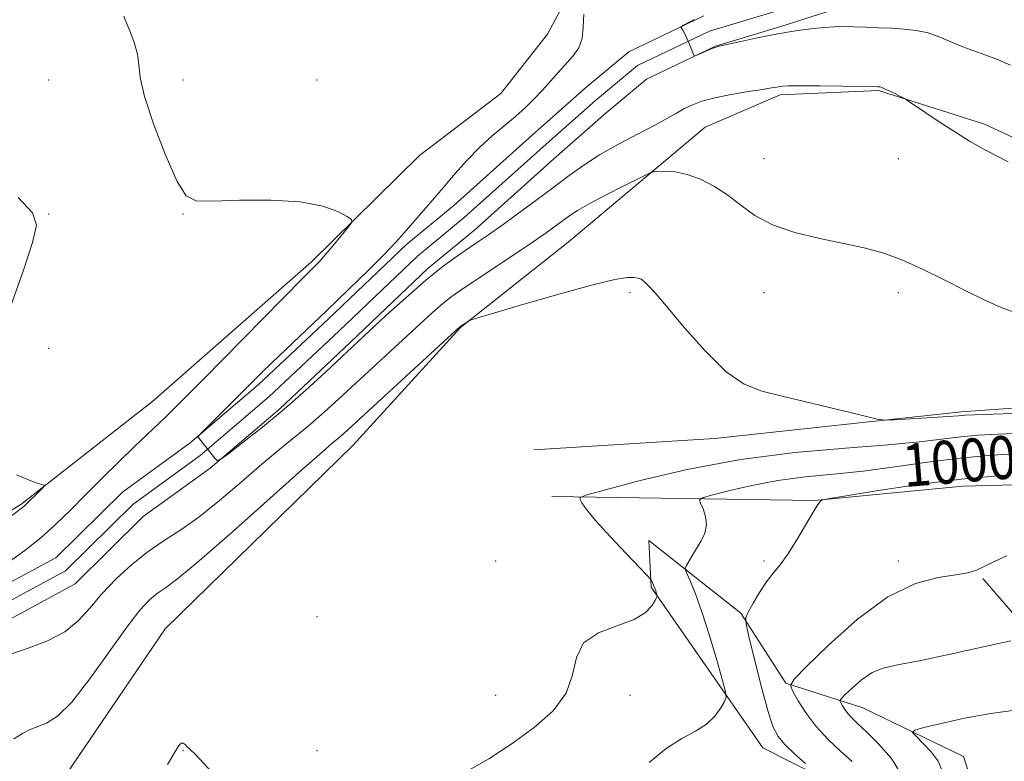
# Model space of a CAD drawing. Extents: x 2114800 to 2117700, y 319800 to 322700.
# Drawn here: x 2115768 to 2115951, y 320504 to 320642 of the extents above; entities that cross this region are included whole.
import ezdxf

# ---------------------------------------------------------------- set-up
doc = ezdxf.new("R2010")
doc.units = 0
doc.header["$MEASUREMENT"] = 0
for name, color, linetype, lineweight in [('DTM HARD BREAKLINE', 7, 'Continuous', 0), ('DTM SPOT ELEVATION', 2, 'Continuous', 13), ('INDEX CONTOUR', 41, 'Continuous', 13), ('INDEX CONTOUR LABEL', 244, 'Continuous', 0), ('INTERMEDIATE CONTOUR', 44, 'Continuous', 0), ('STREAM - RIVER CENTERLINE', 11, 'Continuous', 0), ('STREAM - RIVER DOUBLE LINE', 5, 'Continuous', 0)]:
    doc.layers.add(name, color=color, linetype=linetype, lineweight=lineweight)
doc.styles.add('Style-ITALICS', font='ITALICS.shx')

msp = doc.modelspace()

# ---------------------------------------------------------------- linework, layer by layer
at = {"layer": 'DTM HARD BREAKLINE'}
for points in [[(2115736.27, 320532.76, 997.38), (2115767.91, 320551.93, 996.2), (2115792.5, 320571.18, 995.12), (2115822.08, 320597.14, 994.27), (2115842.18, 320616.94, 993.58), (2115857.32, 320628.55, 993.64), (2115866.07, 320639.6, 993.77), (2115870.39, 320647.79, 992.33), (2115878.35, 320655.41, 992.43), (2115895.05, 320663.41, 993.87), (2115915.1, 320663.8, 994.02), (2115935, 320660.56, 994.08), (2115952.39, 320655.34, 993.83), (2115970.87, 320648.45, 993.13), (2115996.23, 320638.69, 992.01), (2116006.59, 320644.01, 991.42), (2116015.9, 320670.22, 991.21), (2116023.81, 320746.76, 991.69), (2116021.5, 320788.96, 991.4), (2115995.31, 320785.9, 992.29), (2115977.35, 320788.32, 994.99), (2115946.29, 320794.55, 1006.34), (2115922.56, 320797.29, 1018.58), (2115888.19, 320787.03, 1037.95)], [(2115566.7, 320264.71, 1003.55), (2115620.78, 320325.7, 1001.88), (2115660.03, 320381.51, 1000.27), (2115698.6, 320439.43, 997.95), (2115733.02, 320479.78, 996.93), (2115775.31, 320500.02, 997.57), (2115794.81, 320528.77, 997.69), (2115829.78, 320562.94, 997.04), (2115849.84, 320584.88, 996.07), (2115870.22, 320601.06, 995.26), (2115895.42, 320622.24, 993.19), (2115909.38, 320628.27, 992.32), (2115927.72, 320629.05, 992.13), (2115947.47, 320622.82, 991.63), (2115975.67, 320609.71, 991.65)], [(2116018.2, 320606.05, 989.6), (2116009.56, 320578.36, 994.38), (2115993.68, 320571.87, 994.42), (2115976.19, 320571.53, 995.05), (2115943.17, 320569.18, 995.67), (2115897.18, 320564.24, 996.7), (2115863.51, 320562.1, 997.1)], [(2115866.87, 320553.42, 997.55), (2115915.75, 320552.65, 1001.94), (2115943.43, 320555.32, 1003), (2115972.65, 320556.1, 1003.21), (2115990.51, 320548.33, 1004.14), (2115997.27, 320507.29, 1014.31), (2116006.84, 320476.11, 1022.66)], [(2115852.58, 320387.36, 1043.29), (2115882.99, 320414.62, 1032.13), (2115919.11, 320433.88, 1021.98), (2115943.53, 320461.87, 1017.31), (2115947.86, 320491.61, 1011.33), (2115943.55, 320504.97, 1009.19), (2115924.81, 320514, 1006.93), (2115910.43, 320518.63, 1003.88), (2115902.07, 320531.69, 1001.83), (2115884.95, 320545.23, 998.83), (2115885.33, 320536.49, 997.82), (2115906.18, 320506.6, 1001.03), (2115922.77, 320498.17, 1002.51), (2115932.33, 320489.18, 1005.58), (2115932.96, 320478.95, 1009.13), (2115922.47, 320469.57, 1010.25)], [(2115813.3, 320289.09, 1069.48), (2115825.39, 320326.03, 1060.22), (2115847.98, 320360.6, 1048.43), (2115881.49, 320393.04, 1037.41), (2115927.58, 320426.14, 1023.21), (2115959.62, 320457.49, 1016.38), (2115966.11, 320485.99, 1011.73), (2115966.28, 320510.32, 1008.66), (2115956.78, 320526.99, 1006.08), (2115947.18, 320538.11, 1004.12)]]:
    msp.add_polyline3d(points, dxfattribs=at)
at = {"layer": 'DTM SPOT ELEVATION'}
for p in [(2115773.12, 320631.04, 994.92), (2115798.12, 320631.04, 993.5), (2115823.12, 320631.04, 993.51), (2115906.39, 320616.38, 993.2), (2115931.39, 320616.38, 992.84), (2115773.12, 320606.04, 995.88), (2115798.12, 320606.04, 994.05), (2115881.39, 320591.38, 996.3), (2115906.39, 320591.38, 994.75), (2115931.39, 320591.38, 994.45), (2115773.12, 320581.04, 994.92), (2115856.39, 320541.38, 997.52), (2115906.39, 320541.38, 1001.7), (2115931.39, 320541.38, 1003.55), (2115823.12, 320531.04, 996.97), (2115856.39, 320516.38, 997.37), (2115881.39, 320516.38, 998.39), (2115798.12, 320506.04, 998.03), (2115823.12, 320506.04, 997.64)]:
    msp.add_point(p, dxfattribs=at)
at = {"layer": 'INDEX CONTOUR', "flags": 128}
for points, elevation in [([(2115952.337, 320633.783), (2115949.776, 320634.891), (2115947.526, 320635.746), (2115945.463, 320636.472), (2115943.437, 320637.232), (2115939.154, 320639.051), (2115936.954, 320639.812), (2115934.759, 320640.289), (2115932.523, 320640.539), (2115930.181, 320640.673), (2115927.714, 320640.779), (2115925.278, 320640.87), (2115923.074, 320640.941), (2115921.216, 320640.981), (2115919.473, 320640.96), (2115917.525, 320640.842), (2115915.117, 320640.595), (2115912.245, 320640.2), (2115908.967, 320639.646), (2115905.422, 320638.945), (2115902.079, 320638.228), (2115898.015, 320637.316), (2115897.272, 320637.117), (2115896.687, 320636.893), (2115894.026, 320635.747), (2115893.555, 320635.57), (2115893.32, 320635.664), (2115893.121, 320636.109), (2115892.798, 320636.934), (2115892.384, 320637.96), (2115891.951, 320638.959), (2115891.564, 320639.743), (2115891.252, 320640.298), (2115891.032, 320640.651), (2115890.939, 320640.849), (2115891.069, 320641.013), (2115891.535, 320641.288), (2115893.386, 320642.321)], 990), ([(2115954.353, 320561.42), (2115948.784, 320561.091), (2115942.938, 320560.567), (2115936.869, 320559.805), (2115930.767, 320558.943), (2115924.856, 320558.165), (2115919.302, 320557.589), (2115914.049, 320557.076), (2115908.98, 320556.42), (2115904.089, 320555.494), (2115899.79, 320554.483), (2115896.604, 320553.649), (2115894.891, 320553.155), (2115894.359, 320552.769), (2115894.548, 320552.162), (2115895.031, 320551.092), (2115895.497, 320549.677), (2115895.665, 320548.123), (2115895.335, 320546.602), (2115894.646, 320545.15), (2115893.054, 320542.478), (2115891.971, 320540.567), (2115891.746, 320540.095), (2115891.778, 320539.673), (2115892.094, 320538.938), (2115892.714, 320537.555), (2115893.625, 320535.292), (2115894.806, 320531.944), (2115896.197, 320527.519), (2115897.567, 320522.889), (2115898.647, 320519.139), (2115899.222, 320517.029), (2115899.311, 320516.015), (2115898.993, 320515.228), (2115898.318, 320514.001), (2115897.237, 320512.467), (2115895.677, 320510.962), (2115893.591, 320509.69), (2115891.043, 320508.339), (2115888.127, 320506.464), (2115885, 320503.817)], 1000)]:
    msp.add_lwpolyline(points, dxfattribs=dict(at, elevation=elevation))
at = {"layer": 'INTERMEDIATE CONTOUR', "flags": 128}
for points, elevation in [([(2115765.555, 320541.129), (2115768.623, 320543.357), (2115771.636, 320545.731), (2115774.436, 320548.228), (2115777.155, 320550.888), (2115780.004, 320553.768), (2115783.104, 320556.865), (2115786.23, 320559.942), (2115789.067, 320562.701), (2115794.834, 320568.199), (2115796.37, 320569.694), (2115798.494, 320571.817), (2115801.93, 320575.295), (2115820.47, 320594.133), (2115822.928, 320596.56), (2115823.614, 320597.291), (2115824.644, 320598.471), (2115826.091, 320600.196), (2115828.934, 320603.653), (2115829.599, 320604.549), (2115829.538, 320605.054), (2115828.696, 320605.604), (2115826.987, 320606.5), (2115824.185, 320607.525), (2115820.03, 320608.329), (2115814.516, 320608.659), (2115808.656, 320608.638), (2115803.718, 320608.486), (2115800.596, 320608.52), (2115798.694, 320609.456), (2115797.039, 320612.108), (2115794.927, 320616.898), (2115792.702, 320622.687), (2115790.974, 320627.943), (2115790.159, 320631.53), (2115789.905, 320633.886), (2115789.667, 320635.849), (2115789.043, 320638.04), (2115788.202, 320640.224), (2115787.452, 320641.953), (2115787.091, 320642.933)], 994), ([(2115951.893, 320615.799), (2115947.746, 320617.901), (2115944.702, 320619.618), (2115942.037, 320621.286), (2115939.227, 320623.132), (2115936.547, 320624.928), (2115933.306, 320627.12), (2115932.689, 320627.504), (2115932.093, 320627.815), (2115929.984, 320628.87), (2115928.978, 320629.357), (2115928.355, 320629.632), (2115928.039, 320629.739), (2115927.87, 320629.759), (2115927.618, 320629.767), (2115921.093, 320629.872), (2115916.875, 320629.927), (2115913.206, 320629.963), (2115910.973, 320629.958), (2115909.875, 320629.914), (2115909.323, 320629.839), (2115908.763, 320629.732), (2115907.801, 320629.56), (2115906.084, 320629.283), (2115903.421, 320628.871), (2115900.268, 320628.345), (2115897.242, 320627.737), (2115894.827, 320627.076), (2115892.962, 320626.376), (2115891.452, 320625.646), (2115890.065, 320624.87), (2115888.43, 320623.926), (2115886.137, 320622.663), (2115882.947, 320620.994), (2115879.289, 320619.066), (2115875.76, 320617.084), (2115872.782, 320615.191), (2115870.077, 320613.257), (2115867.193, 320611.087), (2115863.838, 320608.579), (2115860.374, 320606.022), (2115857.317, 320603.802), (2115855.028, 320602.18), (2115853.214, 320600.94), (2115851.422, 320599.742), (2115849.26, 320598.274), (2115846.596, 320596.333), (2115843.363, 320593.742), (2115839.614, 320590.469), (2115835.883, 320587.062), (2115824.671, 320576.586), (2115821.023, 320573.248), (2115816.972, 320569.692), (2115812.926, 320566.345), (2115809.336, 320563.509), (2115806.662, 320561.453), (2115805.19, 320560.37), (2115804.512, 320560.143), (2115804.047, 320560.578), (2115800.929, 320564.489), (2115800.935, 320564.604), (2115801.323, 320565.029), (2115812.714, 320576.395), (2115814.765, 320578.381), (2115824.946, 320588.077), (2115828.911, 320591.901), (2115832.607, 320595.519), (2115835.648, 320598.569), (2115837.79, 320600.82), (2115839.353, 320602.574), (2115846.587, 320610.939), (2115848.802, 320613.528), (2115851.08, 320616.102), (2115853.404, 320618.508), (2115855.744, 320620.634), (2115860.094, 320624.246), (2115861.925, 320625.886), (2115863.563, 320627.499), (2115865.103, 320629.138), (2115866.618, 320630.835), (2115868.098, 320632.521), (2115870.814, 320635.54), (2115871.861, 320637.012), (2115872.505, 320638.751), (2115872.694, 320640.908), (2115872.814, 320643.312)], 992), ([(2115953.593, 320587.534), (2115950.6, 320588.636), (2115947.382, 320590.07), (2115943.843, 320591.815), (2115939.95, 320593.807), (2115935.93, 320595.809), (2115932.07, 320597.538), (2115928.548, 320598.799), (2115925.07, 320599.732), (2115921.222, 320600.561), (2115916.77, 320601.487), (2115912.152, 320602.617), (2115907.981, 320604.036), (2115904.7, 320605.78), (2115902.063, 320607.691), (2115899.652, 320609.565), (2115897.141, 320611.218), (2115894.576, 320612.541), (2115892.094, 320613.448), (2115889.832, 320613.897), (2115887.947, 320614.02), (2115886.594, 320613.994), (2115885.781, 320613.923), (2115884.925, 320613.618), (2115883.289, 320612.821), (2115880.415, 320611.384), (2115876.944, 320609.622), (2115873.789, 320607.965), (2115871.633, 320606.733), (2115870.218, 320605.801), (2115867.678, 320603.916), (2115865.81, 320602.58), (2115863.194, 320600.776), (2115859.737, 320598.455), (2115850.126, 320592.075), (2115848.263, 320590.753), (2115846.546, 320589.387), (2115844.578, 320587.666), (2115842.253, 320585.541), (2115827.175, 320571.608), (2115824.511, 320569.176), (2115821.893, 320566.889), (2115819.167, 320564.64), (2115816.185, 320562.225), (2115812.804, 320559.417), (2115808.965, 320556.106), (2115804.943, 320552.664), (2115801.102, 320549.585), (2115797.704, 320547.202), (2115794.625, 320545.219), (2115791.642, 320543.183), (2115788.606, 320540.753), (2115785.658, 320538.038), (2115783.015, 320535.263), (2115780.78, 320532.628), (2115778.619, 320530.242), (2115776.084, 320528.194), (2115772.875, 320526.532), (2115769.27, 320525.154), (2115765.696, 320523.914)], 994), ([(2115766.062, 320588.963), (2115768.385, 320595.575), (2115770.079, 320600.78), (2115770.803, 320603.989), (2115770.079, 320606.275), (2115767.395, 320609.131)], 996), ([(2115956.277, 320569.025), (2115945.516, 320568.642), (2115943.785, 320568.57), (2115943.152, 320568.524), (2115942.615, 320568.462), (2115941.626, 320568.368), (2115939.754, 320568.232), (2115936.794, 320568.054), (2115930.651, 320567.716), (2115928.964, 320567.664), (2115927.498, 320567.853), (2115925, 320568.445), (2115920.629, 320569.521), (2115915.222, 320570.833), (2115910.036, 320572.052), (2115905.99, 320573.029), (2115902.673, 320574.321), (2115899.333, 320576.666), (2115895.464, 320580.484), (2115891.523, 320584.941), (2115888.202, 320588.884), (2115886.014, 320591.435), (2115884.756, 320592.809), (2115884.035, 320593.489), (2115883.499, 320593.889), (2115882.934, 320594.122), (2115882.158, 320594.233), (2115880.909, 320594.211), (2115878.585, 320593.849), (2115874.503, 320592.887), (2115868.39, 320591.209), (2115861.633, 320589.252), (2115852.904, 320586.661), (2115851.681, 320586.271), (2115851.314, 320586.089), (2115849.73, 320585.032), (2115828.078, 320565.165), (2115827.082, 320564.291), (2115826.011, 320563.397), (2115824.024, 320561.697), (2115820.243, 320558.365), (2115807.287, 320546.796), (2115801.163, 320541.44), (2115797.164, 320538.141), (2115794.854, 320536.42), (2115793.359, 320535.371), (2115791.903, 320534.159), (2115790.095, 320532.221), (2115787.64, 320529.063), (2115780.794, 320519.419), (2115777.433, 320515.113), (2115774.767, 320512.481), (2115772.72, 320511.173), (2115769.646, 320509.968), (2115768.21, 320509.263), (2115766.573, 320508.27)], 996), ([(2115954.547, 320565.213), (2115949.935, 320565.031), (2115946.284, 320564.831), (2115943.045, 320564.545), (2115935.364, 320563.611), (2115929.494, 320563.048), (2115921.557, 320562.444), (2115912.119, 320561.609), (2115902.002, 320560.306), (2115892.066, 320558.426), (2115883.334, 320556.373), (2115876.865, 320554.678), (2115873.366, 320553.72), (2115872.132, 320553.252), (2115872.105, 320552.874), (2115872.462, 320552.209), (2115873.314, 320550.978), (2115875.008, 320548.925), (2115877.692, 320545.975), (2115880.722, 320542.769), (2115884.673, 320538.654), (2115885.229, 320538.037), (2115885.399, 320537.752), (2115885.794, 320536.87), (2115886.014, 320536.327), (2115886.198, 320535.812), (2115886.43, 320535.057), (2115886.464, 320534.857), (2115886.377, 320534.592), (2115886.097, 320534.035), (2115885.506, 320533.038), (2115884.308, 320531.774), (2115882.17, 320530.493), (2115878.98, 320529.34), (2115875.514, 320528.023), (2115872.775, 320526.145), (2115871.415, 320523.437), (2115870.694, 320520.17), (2115869.522, 320516.742), (2115867.072, 320513.479), (2115863.553, 320510.389), (2115859.438, 320507.405), (2115855.097, 320504.511), (2115850.496, 320501.901)], 998), ([(2115758.682, 320544.172), (2115768.249, 320551.366), (2115768.519, 320551.609), (2115771.88, 320554.922), (2115772.268, 320555.331), (2115772.257, 320555.521), (2115771.84, 320555.659), (2115770.972, 320555.906), (2115769.466, 320556.438), (2115767.1, 320557.428)], 996), ([(2115951.374, 320557.366), (2115943.136, 320556.641), (2115934.786, 320555.599), (2115927.288, 320554.468), (2115921.663, 320553.536), (2115918.599, 320553.015), (2115917.429, 320552.8), (2115917.153, 320552.706), (2115916.91, 320552.519), (2115916.413, 320551.909), (2115915.516, 320550.517), (2115912.495, 320545.314), (2115910.843, 320542.667), (2115909.392, 320540.69), (2115908.093, 320539.118), (2115906.832, 320537.497), (2115905.544, 320535.526), (2115904.36, 320533.504), (2115903.46, 320531.881), (2115903, 320530.861), (2115903.029, 320529.671), (2115903.574, 320527.289), (2115904.604, 320523.091), (2115905.875, 320518.05), (2115907.085, 320513.534), (2115908.043, 320510.553), (2115908.99, 320508.69), (2115910.275, 320507.173), (2115912.104, 320505.42), (2115914.102, 320503.631)], 1002), ([(2115951.63, 320542.377), (2115949.441, 320541.349), (2115947.518, 320540.402), (2115945.959, 320539.702), (2115944.343, 320539.205), (2115942.119, 320538.814), (2115938.857, 320538.336), (2115934.592, 320537.189), (2115929.485, 320534.698), (2115923.823, 320530.525), (2115918.428, 320525.717), (2115914.249, 320521.662), (2115911.988, 320519.35), (2115911.342, 320518.166), (2115911.756, 320517.094), (2115912.762, 320515.347), (2115914.23, 320513.047), (2115916.114, 320510.542), (2115918.332, 320508.135), (2115920.65, 320505.935), (2115922.799, 320504.005)], 1004), ([(2115952.359, 320526.533), (2115947.251, 320525.384), (2115941.041, 320524.015), (2115935.311, 320522.816), (2115931.263, 320522.044), (2115928.57, 320521.433), (2115926.52, 320520.588), (2115924.564, 320519.25), (2115922.793, 320517.72), (2115921.458, 320516.432), (2115920.74, 320515.699), (2115920.535, 320515.322), (2115920.667, 320514.982), (2115920.986, 320514.428), (2115921.452, 320513.697), (2115922.05, 320512.903), (2115922.803, 320512.091), (2115923.884, 320511.058), (2115925.503, 320509.538), (2115927.738, 320507.341), (2115930.13, 320504.576), (2115932.087, 320501.43)], 1006), ([(2115953.613, 320513.662), (2115948.664, 320512.982), (2115943.743, 320512.073), (2115939.398, 320511.114), (2115936.171, 320510.337), (2115934.458, 320509.869), (2115934.079, 320509.453), (2115934.71, 320508.73), (2115936.004, 320507.454), (2115937.527, 320505.808), (2115938.821, 320504.087), (2115939.539, 320502.49)], 1008), ([(2115807.246, 320498.006), (2115800.524, 320505.246), (2115799.354, 320506.412), (2115798.864, 320506.846), (2115798.505, 320507.187), (2115798.153, 320507.434), (2115797.795, 320507.43), (2115797.369, 320506.984), (2115796.614, 320505.786), (2115795.229, 320503.493)], 998)]:
    msp.add_lwpolyline(points, dxfattribs=dict(at, elevation=elevation))
at = {"layer": 'STREAM - RIVER CENTERLINE'}
msp.add_polyline3d([(2115761.45, 320531.6, 993.25), (2115776.21, 320539.55, 992.76), (2115788.76, 320551.95, 992.61), (2115801.35, 320561.04, 992.04), (2115814.13, 320571.99, 991.67), (2115827.22, 320584.31, 991.67), (2115841.8, 320598.2, 991.61), (2115850.54, 320605.39, 991.22), (2115865.26, 320618.56, 990.6), (2115875, 320627.22, 990.33), (2115882.83, 320633.74, 990.09), (2115896.25, 320640.16, 989.96), (2115908.62, 320643.87, 989.78)], dxfattribs=at)
at = {"layer": 'STREAM - RIVER DOUBLE LINE'}
for points in [[(2115762.85, 320528.94, 993.25), (2115778.01, 320537.12, 992.76), (2115790.71, 320549.66, 992.61), (2115803.2, 320558.68, 992.04), (2115816.14, 320569.75, 991.67), (2115829.29, 320582.13, 991.67), (2115843.79, 320595.95, 991.61), (2115852.5, 320603.12, 991.22), (2115867.25, 320616.32, 990.6), (2115876.95, 320624.94, 990.33), (2115884.46, 320631.19, 990.09), (2115897.33, 320637.36, 989.96), (2115909.5, 320641.01, 989.78), (2115920.81, 320644.62, 989.35)], [(2115760.05, 320534.25, 993.25), (2115774.41, 320541.99, 992.76), (2115786.82, 320554.25, 992.61), (2115799.49, 320563.4, 992.04), (2115812.13, 320574.22, 991.67), (2115825.16, 320586.49, 991.67), (2115839.81, 320600.45, 991.61), (2115848.59, 320607.67, 991.22), (2115863.26, 320620.8, 990.6), (2115873.04, 320629.49, 990.33), (2115881.2, 320636.28, 990.09), (2115895.16, 320642.97, 989.96)]]:
    msp.add_polyline3d(points, dxfattribs=at)

# ---------------------------------------------------------------- texts
at = {"layer": 'INDEX CONTOUR LABEL', "style": 'Style-ITALICS', "width": 0.875}
msp.add_text('1000', height=8, rotation=4.7, dxfattribs=at).set_placement((2115932.532, 320555.16, 1000))

doc.saveas('drawing.dxf')
